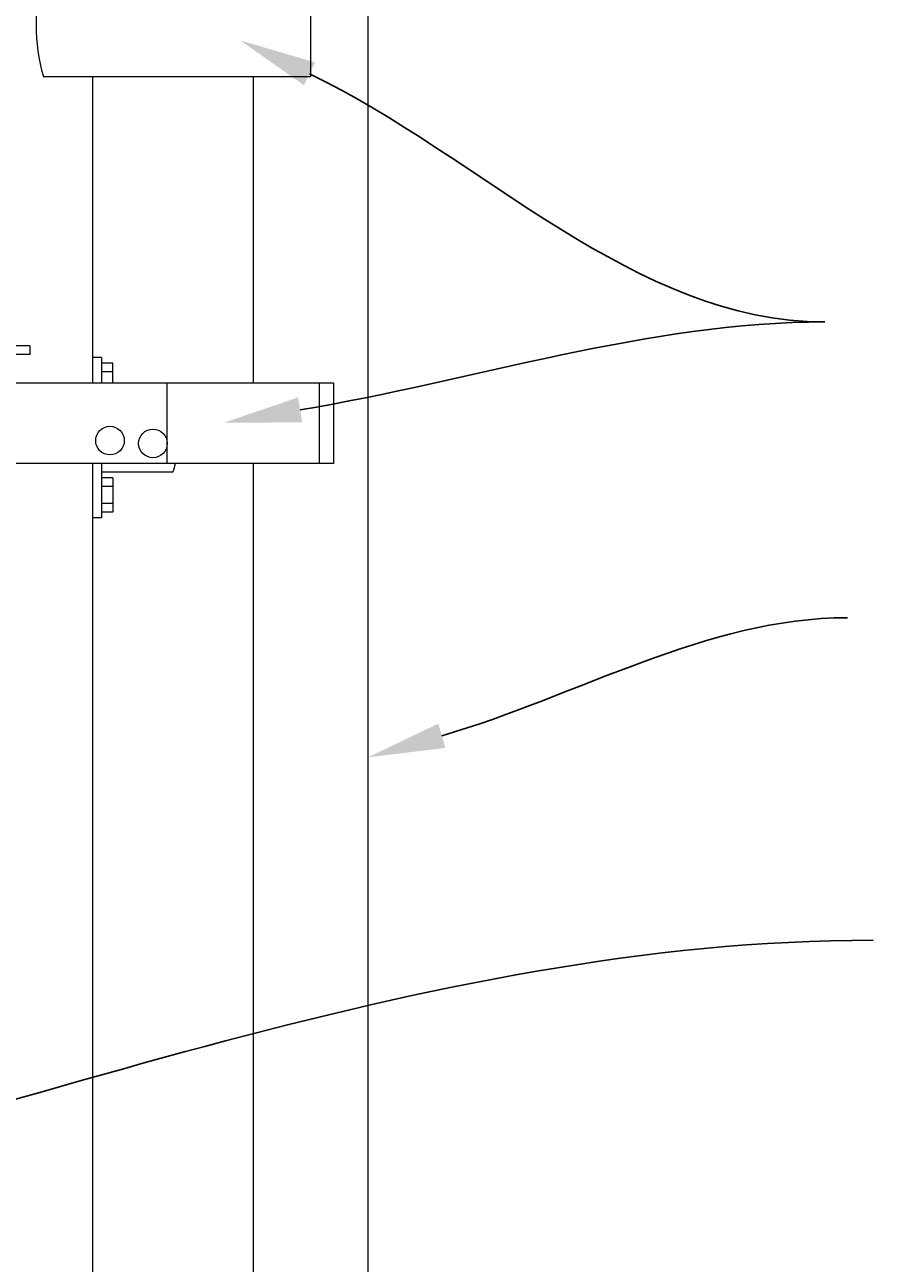
# Model space of a CAD drawing. Extents: x 99 to 5599, y 118 to 709.
# Drawn here: x 5448 to 5467, y 619 to 646 of the extents above; entities that cross this region are included whole.
import ezdxf
from ezdxf import colors
from ezdxf.entities.mleader import LeaderData, LeaderLine
from ezdxf.math import Vec2, Vec3

# ---------------------------------------------------------------- set-up
doc = ezdxf.new("R2010")
doc.units = 0
doc.header["$LTSCALE"] = 10
doc.header["$MEASUREMENT"] = 0
for name, color, linetype, lineweight in [('2', 5, 'CONTINUOUS', 30), ('3', 6, 'CONTINUOUS', 20), ('5', 50, 'CONTINUOUS', 9)]:
    doc.layers.add(name, color=color, linetype=linetype, lineweight=lineweight)
doc.styles.get("Standard").update_dxf_attribs({"font": 'txt.shx', "height": 0.09375})

# ---------------------------------------------------------------- blocks, each defined once
blk = doc.blocks.new('2in FULCRUM LATCH ASSEMBLY')
at = {"layer": '5'}
for p, q in [((1118.102, -181.825), (1123.929, -181.825)), ((1123.929, -181.825), (1123.929, -184.062)), ((1118.102, -184.062), (1123.929, -184.062)), ((1116.993, -190.132), (1116.993, -190.757)), ((1117.806, -189.944), (1117.181, -189.944)), ((1117.181, -190.757), (1117.181, -190.132)), ((1117.806, -190.132), (1117.181, -190.132)), ((1117.806, -189.944), (1117.806, -190.132)), ((1116.681, -190.319), (1116.681, -191.069)), ((1116.993, -190.319), (1116.681, -190.319)), ((1119.368, -190.194), (1119.181, -190.194)), ((1119.368, -190.194), (1119.368, -190.757)), ((1119.618, -190.319), (1119.368, -190.319)), ((1119.618, -190.319), (1119.368, -190.319)), ((1119.618, -190.757), (1119.618, -190.319)), ((1116.681, -190.507), (1116.619, -190.507)), ((1116.619, -190.507), (1116.619, -190.882)), ((1116.993, -190.694), (1117.181, -190.694)), ((1119.618, -190.507), (1119.368, -190.507)), ((1116.681, -190.882), (1116.619, -190.882)), ((1124.431, -190.757), (1116.931, -190.757)), ((1120.806, -192.507), (1120.806, -190.757)), ((1124.118, -190.757), (1124.118, -192.507)), ((1124.431, -190.757), (1124.431, -192.507)), ((1116.857, -191.069), (1116.681, -191.069)), ((1124.431, -192.507), (1116.931, -192.507)), ((1119.368, -192.507), (1119.368, -193.694)), ((1116.868, -192.819), (1116.868, -193.569)), ((1117.181, -192.819), (1116.868, -192.819)), ((1120.931, -192.695), (1119.368, -192.695)), ((1119.618, -192.819), (1119.368, -192.819)), ((1119.618, -192.819), (1119.368, -192.819)), ((1119.618, -192.819), (1119.618, -193.569)), ((1116.868, -193.007), (1116.619, -193.007)), ((1116.619, -193.007), (1116.619, -193.382)), ((1119.618, -193.007), (1119.368, -193.007)), ((1116.868, -193.382), (1116.619, -193.382)), ((1119.618, -193.382), (1119.368, -193.382)), ((1117.181, -193.569), (1116.868, -193.569)), ((1119.368, -193.694), (1119.181, -193.694)), ((1119.618, -193.569), (1119.368, -193.569)), ((1119.618, -193.569), (1119.368, -193.569))]:
    blk.add_line(p, q, dxfattribs=at)
for centre in [(1119.556, -192.007), (1120.493, -192.07)]:
    blk.add_circle(centre, 0.312, dxfattribs=at)
for centre, radius, start, end in [((1121.937, -182.944), 3.994, 163.7398, 196.2602), ((1117.181, -190.132), 0.187, 90, 180), ((1119.931, -191.632), 3.125, 163.7398, 196.2602), ((1118.743, -191.945), 2.312, 341.0754, 345.922)]:
    blk.add_arc(centre, radius, start, end, dxfattribs=at)

msp = doc.modelspace()

# ---------------------------------------------------------------- linework, layer by layer
at = {"layer": '3'}
for p, q in [((5455.57394, 676.463), (5455.57394, 595.22834)), ((5449.57394, 638.17189), (5449.57394, 644.86724)), ((5453.07394, 644.86724), (5453.07394, 638.17189)), ((5449.57394, 605.463), (5449.57394, 636.42189)), ((5453.07394, 636.42189), (5453.07394, 596.22834))]:
    msp.add_line(p, q, dxfattribs=at)

# ---------------------------------------------------------------- block references
at = {"layer": '2'}
msp.add_blockref('2in FULCRUM LATCH ASSEMBLY', (4330.39339, 828.92936), dxfattribs=at)

# ---------------------------------------------------------------- leaders
at = {"layer": '5'}
ml = msp.add_multileader_mtext('Standard', dxfattribs=at)
ml.set_content('')
ml.set_leader_properties()
ml.build(insert=Vec2(0, 0))
ml.multileader.update_dxf_attribs({"leader_type": 2, "text_right_attachment_type": 6, "dogleg_length": 0.4032, "arrow_head_size": 1.68})
ctx = ml.context
ctx.base_point, ctx.char_height, ctx.arrow_head_size, ctx.landing_gap_size, ctx.plane_origin = Vec3(5465.54216, 639.50983), 0.09375, 1.68, 0.09, Vec3(5465.84594, 647.8497)
ctx.right_attachment = 6
notes = []
notes.append((ctx, [(0, (1, 1, 0), (5465.13896, 639.50983), (1, 0), 0.4032, [(0, [(5452.78511, 645.65311)], 0, [])])]))
ctx.mtext, ml.multileader.dxf.content_type = None, 0
ml = msp.add_multileader_mtext('Standard', dxfattribs=at)
ml.set_content('')
ml.set_leader_properties()
ml.build(insert=Vec2(0, 0))
ml.multileader.update_dxf_attribs({"leader_type": 2, "text_right_attachment_type": 6, "dogleg_length": 0.4032, "arrow_head_size": 1.68})
ctx = ml.context
ctx.base_point, ctx.char_height, ctx.arrow_head_size, ctx.landing_gap_size, ctx.plane_origin = Vec3(5465.54216, 639.50983), 0.09375, 1.68, 0.09, Vec3(5465.49896, 639.50983)
ctx.right_attachment = 6
notes.append((ctx, [(0, (1, 1, 0), (5465.13896, 639.50983), (1, 0), 0.4032, [(0, [(5452.43813, 637.31324)], 0, [])])]))
ctx.mtext, ml.multileader.dxf.content_type = None, 0
ml = msp.add_multileader_mtext('Standard', dxfattribs=at)
ml.set_content('')
ml.set_leader_properties()
ml.build(insert=Vec2(0, 0))
ml.multileader.update_dxf_attribs({"leader_type": 2, "text_right_attachment_type": 6, "dogleg_length": 0.4032, "arrow_head_size": 1.68})
ctx = ml.context
ctx.base_point, ctx.char_height, ctx.arrow_head_size, ctx.landing_gap_size, ctx.plane_origin = Vec3(5466.0325, 633.0578), 0.09375, 1.68, 0.09, Vec3(5465.29278, 633.4352)
ctx.right_attachment = 6
notes.append((ctx, [(0, (1, 1, 0), (5465.6293, 633.0578), (1, 0), 0.4032, [(0, [(5455.57394, 630.01302)], 0, [])])]))
ctx.mtext, ml.multileader.dxf.content_type = None, 0
ml = msp.add_multileader_mtext('Standard', dxfattribs=at)
ml.set_content('')
ml.set_leader_properties()
ml.build(insert=Vec2(0, 0))
ml.multileader.update_dxf_attribs({"leader_type": 2, "text_right_attachment_type": 6, "dogleg_length": 0.4032, "arrow_head_size": 1.68})
ctx = ml.context
ctx.base_point, ctx.char_height, ctx.arrow_head_size, ctx.landing_gap_size, ctx.plane_origin = Vec3(5466.59431, 626.02362), 0.09375, 1.68, 0.09, Vec3(5465.67618, 626.08314)
ctx.right_attachment = 6
notes.append((ctx, [(0, (1, 1, 0), (5466.19111, 626.02362), (1, 0), 0.4032, [(0, [(5435.96353, 619.49495)], 0, [])])]))
ctx.mtext, ml.multileader.dxf.content_type = None, 0
for ctx, leaders in notes:
    for number, flags, end, landing, length, lines in leaders:
        leader = LeaderData()
        leader.index, (leader.has_last_leader_line, leader.has_dogleg_vector, leader.attachment_direction) = number, flags
        leader.last_leader_point, leader.dogleg_vector, leader.dogleg_length = Vec3(end), Vec3(landing), length
        for number, points, colour, breaks in lines:
            line = LeaderLine()
            line.index, line.vertices, line.color, line.breaks = number, Vec3.list(points), colors.encode_raw_color(colour), breaks
            leader.lines.append(line)
        ctx.leaders.append(leader)

doc.saveas('drawing.dxf')
